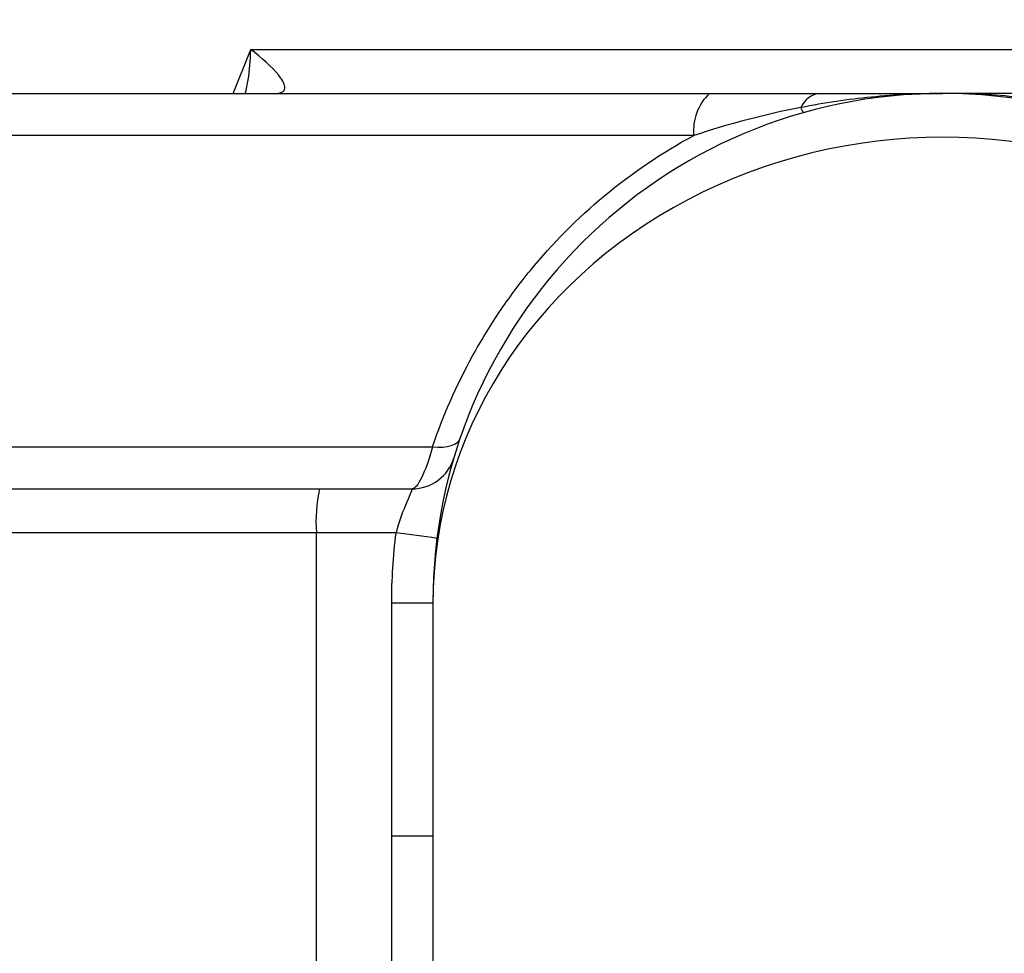
# Model space of a CAD drawing. Units: inches. Extents: x 0.2 to 10.8, y 0.2 to 8.3.
# Drawn here: x 9.2 to 9.6, y 3.8 to 4.2 of the extents above; entities that cross this region are included whole.
import ezdxf

# ---------------------------------------------------------------- set-up
doc = ezdxf.new("R2010")
doc.units = ezdxf.units.IN
doc.header["$MEASUREMENT"] = 0
doc.layers.add('SKETCH', color=7, linetype='Continuous')
doc.styles.add('SLDTEXTSTYLE0', font='TXT', dxfattribs={"width": 0.75})
doc.dimstyles.new('SLDDIMSTYLE0', dxfattribs={"dimtxt": 0.125, "dimasz": 0.13, "dimexe": 0, "dimexo": 0.0625, "dimgap": 0.03125, "dimtad": 0, "dimtih": 1, "dimtoh": 1, "dimrnd": 1e-09, "dimzin": 12, "dimdsep": 46, "dimtxsty": 'SLDTEXTSTYLE0', "dimsah": 1, "dimcen": 0.09, "dimadec": 0, "dimazin": 3, "dimtfac": 1, "dimtofl": 0, "dimtmove": 0, "dimatfit": 3, "dimfxl": 0, "dimfrac": 2, "dimtolj": 1, "dimtzin": 12, "dimarcsym": 0})

# ---------------------------------------------------------------- blocks, each defined once
blk = doc.blocks.new('_D')
at = {"layer": 'SKETCH'}
for p, q in [((8.73322, 4.05126), (8.73322, 7.13231)), ((10.48481, 4.05126), (10.48481, 7.13231)), ((9.63479, 7.10653), (9.59671, 7.10653)), ((9.59671, 7.10653), (9.59671, 6.9081)), ((9.95806, 7.10653), (9.99614, 7.10653)), ((9.99614, 7.10653), (9.99614, 6.9081)), ((8.73322, 7.00731), (9.15844, 7.00731)), ((10.48481, 7.00731), (10.05959, 7.00731)), ((9.59671, 6.9081), (9.63479, 6.9081)), ((9.99614, 6.9081), (9.95806, 6.9081))]:
    blk.add_line(p, q, dxfattribs=at)
for points in [[(8.73322, 7.00731), (8.86322, 6.98731), (8.86322, 7.02731)], [(10.48481, 7.00731), (10.35481, 7.02731), (10.35481, 6.98731)]]:
    blk.add_solid(points, dxfattribs=at)
at = {"layer": 'SKETCH', "char_height": 0.125, "attachment_point": 1, "style": 'SLDTEXTSTYLE0'}
for s, insert in [('1.75"', (9.1838, 7.06923)), ('44.5', (9.63479, 7.06923))]:
    blk.add_mtext(s, dxfattribs=dict(at, insert=insert))

msp = doc.modelspace()

# ---------------------------------------------------------------- linework, layer by layer
at = {"color": 8, "linetype": 'Continuous', "lineweight": 25}
for p, q in [((9.29118, 4.19811), (9.2991, 4.2178)), ((9.49755, 4.17927), (9.11886, 4.17927)), ((9.11886, 4.03979), (9.38057, 4.03979))]:
    msp.add_line(p, q, dxfattribs=at)
at = {"color": 7, "linetype": 'Continuous', "lineweight": 25}
for p, q in [((9.2991, 4.2178), (9.91893, 4.2178)), ((9.11886, 4.19811), (9.50458, 4.19811)), ((9.02188, 4.02095), (9.32992, 4.02095)), ((9.32992, 4.02095), (9.37135, 4.02095)), ((9.32851, 4.00126), (9.02048, 4.00126)), ((9.36425, 4.00126), (9.32851, 4.00126)), ((9.32851, 3.75279), (9.32851, 4.00126)), ((9.38071, 3.96981), (9.36226, 3.96981)), ((9.36226, 3.86534), (9.36226, 3.96981)), ((9.38071, 3.96981), (9.38071, 3.75013)), ((9.38071, 3.86534), (9.36226, 3.86534)), ((9.36226, 3.77866), (9.36226, 3.86534))]:
    msp.add_line(p, q, dxfattribs=at)
at = {"color": 7, "linetype": 'Continuous', "lineweight": 25, "flags": 128}
msp.add_lwpolyline([(9.38057, 4.03979), (9.38292, 4.03964), (9.38511, 4.03969), (9.3871, 4.03992), (9.38886, 4.04034), (9.39035, 4.04094), (9.39155, 4.04171), (9.39244, 4.04263), (9.39299, 4.04368)], dxfattribs=at)
at = {"color": 7, "linetype": 'Continuous', "lineweight": 25}
for centre, radius, start, end in [((9.60901, 3.96981), 0.22831, 0, 180), ((9.52052, 4.18144), 0.02307, 133.7242, 185.39), ((9.55546, 4.18731), 0.01091, 97.7669, 155.4819), ((9.55153, 4.19324), 0.00616, 193.2194, 218.1154), ((9.37135, 4.04063), 0.01969, 270, 343.4053), ((9.39864, 4.00616), 0.0703, 167.8556, 183.994), ((9.29612, 3.43354), 0.5718, 81.3058, 83.1568)]:
    msp.add_arc(centre, radius, start, end, dxfattribs=at)
msp.add_ellipse((9.60901, 3.96981), major_axis=(0.22831, 0), ratio=0.913778, start_param=0, end_param=3.141593, dxfattribs=at)
at = {"color": 8, "linetype": 'Continuous', "lineweight": 25}
msp.add_open_spline([(9.29669, 4.19811), (9.29714, 4.20011), (9.29855, 4.2064), (9.29896, 4.21313), (9.2991, 4.21769), (9.2991, 4.2178)], degree=3, knots=[0, 0, 0, 0, 0.31295, 0.984188, 1, 1, 1, 1], dxfattribs=at)
at = {"color": 7, "linetype": 'Continuous', "lineweight": 25}
for points, knots in [([(9.31043, 4.19811), (9.3119, 4.19811), (9.313, 4.19842), (9.31427, 4.1995), (9.31445, 4.20023), (9.31418, 4.20266), (9.313, 4.20451), (9.30846, 4.21013), (9.30404, 4.21398), (9.2991, 4.2178)], [0, 0, 0, 0, 0.125, 0.125, 0.25, 0.25, 0.5, 0.5, 1, 1, 1, 1]), ([(9.54554, 4.19183), (9.55599, 4.19403), (9.56653, 4.19558), (9.58774, 4.19763), (9.59845, 4.19811), (9.60901, 4.19811)], [0, 0, 0, 0, 0.5, 0.5, 1, 1, 1, 1]), ([(9.67249, 4.19183), (9.66204, 4.19403), (9.6515, 4.19558), (9.63028, 4.19763), (9.61958, 4.19811), (9.60901, 4.19811)], [0, 0, 0, 0, 0.5, 0.5, 1, 1, 1, 1]), ([(9.38057, 4.03979), (9.38527, 4.05366), (9.39124, 4.06733), (9.40213, 4.08715), (9.40609, 4.09365), (9.41471, 4.10643), (9.41939, 4.11274), (9.43428, 4.13091), (9.44535, 4.14211), (9.46986, 4.16247), (9.4834, 4.17165), (9.49755, 4.17927)], [0, 0, 0, 0, 0.25, 0.25, 0.375, 0.375, 0.5, 0.5, 0.75, 0.75, 1, 1, 1, 1]), ([(9.38057, 4.03979), (9.37893, 4.034), (9.37724, 4.02921), (9.37405, 4.02267), (9.37257, 4.02095), (9.37135, 4.02095)], [0, 0, 0, 0, 0.5, 0.5, 1, 1, 1, 1]), ([(9.37135, 4.02095), (9.37167, 4.02095), (9.37056, 4.01867), (9.36744, 4.01139), (9.36556, 4.00643), (9.36425, 4.00126)], [0, 0, 0, 0, 0.5, 0.5, 1, 1, 1, 1])]:
    msp.add_open_spline(points, degree=3, knots=knots, dxfattribs=at)
for points in [[(9.50458, 4.19811), (9.52163, 4.19811), (9.538, 4.19811), (9.55398, 4.19811)], [(9.55398, 4.19811), (9.57165, 4.19811), (9.59026, 4.19811), (9.60901, 4.19811)], [(9.66404, 4.19811), (9.64638, 4.19811), (9.62777, 4.19811), (9.60901, 4.19811)], [(9.54554, 4.19183), (9.52933, 4.18867), (9.51334, 4.18438), (9.49755, 4.17927)], [(9.36226, 3.96981), (9.36226, 3.98034), (9.36292, 3.99082), (9.36425, 4.00126)]]:
    msp.add_open_spline(points, degree=3, dxfattribs=at)

# ---------------------------------------------------------------- dimensions: what is measured, and where the dimension line sits
at = {"layer": 'SKETCH'}
dim = msp.add_linear_dim(base=(10.48481, 7.00731), p1=(8.73322, 4.00126), p2=(10.48481, 4.00126), dimstyle='SLDDIMSTYLE0', dxfattribs=at)
dim.commit()
dim.dimension.update_dxf_attribs({"geometry": '_D', "text_midpoint": (9.60901, 7.00731), "dimtype": 160})

doc.saveas('drawing.dxf')
